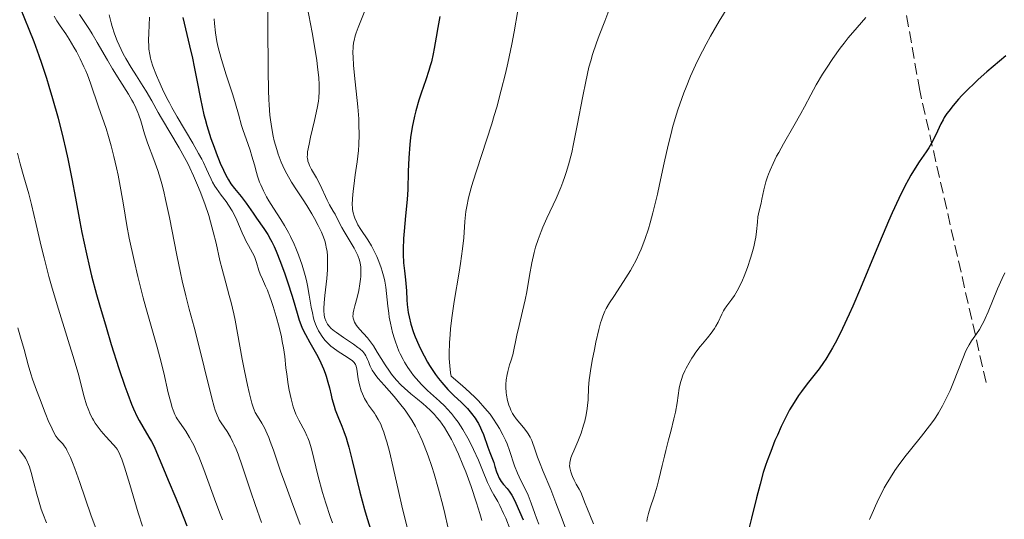
# Model space of a CAD drawing. Units: metres. Extents: x 647785 to 651233, y 4757786 to 4760173.
# Drawn here: x 649378 to 649527, y 4759946 to 4760021 of the extents above; entities that cross this region are included whole.
import ezdxf

# ---------------------------------------------------------------- set-up
doc = ezdxf.new("R2010")
doc.units = ezdxf.units.M
doc.header["$MEASUREMENT"] = 0
doc.linetypes.add('DGN Style 3', pattern=[2.435891, 1.739922, -0.695969])
for name, color, linetype, lineweight in [('Curva de nivel directora', 30, 'Continuous', 30), ('Curva de nivel intermedia', 30, 'Continuous', 0), ('Senda', 7, 'DGN Style 3', 0)]:
    doc.layers.add(name, color=color, linetype=linetype, lineweight=lineweight)

msp = doc.modelspace()

# ---------------------------------------------------------------- linework, layer by layer
at = {"layer": 'Curva de nivel directora', "color": 30, "linetype": 'Continuous', "lineweight": 30, "flags": 128}
for points, elevation in [([(649378.39, 4760022.7), (649379.71, 4760019.47), (649380.45, 4760017.6), (649381.22, 4760015.49), (649381.63, 4760014.33), (649382.36, 4760012.08), (649382.74, 4760010.89), (649383.3, 4760009.01), (649384.11, 4760006.06), (649384.89, 4760003.02), (649385.25, 4760001.48)], 950), ([(649402.91, 4760021.24), (649403.91, 4760016.97), (649404.35, 4760015.08), (649404.62, 4760013.8), (649405.07, 4760011.55), (649405.56, 4760008.96), (649405.81, 4760007.75), (649406.09, 4760006.54), (649406.25, 4760005.92), (649406.52, 4760004.96), (649407.14, 4760002.98), (649407.6, 4760001.68), (649407.91, 4760000.83), (649408.55, 4759999.26), (649409.01, 4759998.22), (649409.24, 4759997.75), (649409.56, 4759997.14), (649409.76, 4759996.78)], 975), ([(649441.59, 4760021.39), (649441.28, 4760019.72), (649441.04, 4760018.27), (649440.77, 4760016.58), (649440.62, 4760015.78), (649440.34, 4760014.56), (649440.17, 4760013.93), (649439.96, 4760013.27), (649439.49, 4760011.86), (649438.79, 4760009.84), (649438.44, 4760008.79), (649437.97, 4760007.18), (649437.77, 4760006.36), (649437.45, 4760004.73), (649437.21, 4760003.13), (649437.09, 4760002.08), (649436.93, 4760000.09), (649436.85, 4759998.02), (649436.76, 4759995.29), (649436.67, 4759993.8), (649436.45, 4759991.33), (649436.24, 4759989.04), (649436.15, 4759987.92), (649436.08, 4759986.32), (649436.09, 4759985.59), (649436.15, 4759984.24), (649436.26, 4759983.05), (649436.42, 4759981.71), (649436.49, 4759981.13), (649436.57, 4759980.03), (649436.62, 4759978.7), (649436.68, 4759977.96), (649436.84, 4759976.79), (649436.97, 4759976.12), (649437.24, 4759975), (649437.64, 4759973.77), (649437.89, 4759973.1), (649438.43, 4759971.86), (649438.73, 4759971.21), (649439.23, 4759970.24), (649439.77, 4759969.27), (649440.06, 4759968.8), (649440.65, 4759967.88), (649440.95, 4759967.44), (649441.41, 4759966.81), (649441.88, 4759966.23), (649442.19, 4759965.87), (649442.82, 4759965.19), (649443.73, 4759964.28), (649444.88, 4759963.2), (649445.39, 4759962.69), (649445.75, 4759962.31), (649446.38, 4759961.57), (649446.92, 4759960.84), (649447.22, 4759960.36), (649447.41, 4759960.04), (649447.74, 4759959.41), (649447.9, 4759959.06), (649448.17, 4759958.37), (649448.81, 4759956.5), (649449.12, 4759955.7), (649449.53, 4759954.69)], 1000), ([(649526.81, 4760015.48), (649523.98, 4760013.03), (649522.67, 4760011.87), (649522.09, 4760011.33), (649521.07, 4760010.34), (649520.21, 4760009.46), (649519.72, 4760008.93), (649518.9, 4760007.98), (649518.24, 4760007.14), (649517.95, 4760006.74), (649517.56, 4760006.14), (649517.38, 4760005.83), (649517.04, 4760005.19), (649516.53, 4760004.12), (649515.84, 4760002.64), (649515.46, 4760001.94), (649515.26, 4760001.61), (649514.82, 4760000.97), (649513.78, 4759999.5), (649513.16, 4759998.53), (649512.52, 4759997.45), (649512.18, 4759996.84), (649511.62, 4759995.8), (649510.71, 4759993.97), (649509.7, 4759991.79), (649509.16, 4759990.56), (649507.39, 4759986.39), (649504.94, 4759980.46), (649503.78, 4759977.74), (649503.23, 4759976.51), (649502.22, 4759974.34), (649501.31, 4759972.51), (649500.74, 4759971.47), (649500.39, 4759970.84), (649499.73, 4759969.75), (649499.38, 4759969.22), (649498.73, 4759968.31), (649498.11, 4759967.52), (649497.31, 4759966.53), (649496.9, 4759966.02), (649496.04, 4759964.88), (649495.6, 4759964.25), (649494.94, 4759963.22), (649494.27, 4759962.09), (649493.95, 4759961.5), (649493.63, 4759960.88), (649493.01, 4759959.61), (649492.43, 4759958.31), (649492.07, 4759957.46), (649491.42, 4759955.85), (649490.88, 4759954.4), (649490.64, 4759953.71), (649490.31, 4759952.65), (649489.82, 4759950.91), (649489.31, 4759948.84)], 1025), ([(649385.25, 4760001.48), (649385.59, 4759999.95), (649386.21, 4759996.93), (649386.76, 4759994.03), (649387.42, 4759990.45), (649387.72, 4759988.83), (649388.38, 4759985.61), (649388.83, 4759983.63), (649389.16, 4759982.31), (649389.91, 4759979.48), (649390.35, 4759977.91), (649391.34, 4759974.54), (649392.11, 4759971.97), (649393.26, 4759968.36), (649394.17, 4759965.65), (649394.6, 4759964.49), (649395.2, 4759962.94), (649395.49, 4759962.26), (649396.05, 4759961.04), (649396.33, 4759960.51), (649396.86, 4759959.55), (649397.81, 4759958), (649398.2, 4759957.33), (649398.38, 4759957), (649398.7, 4759956.32), (649399.98, 4759953.2), (649400.69, 4759951.53), (649401.85, 4759948.77), (649402.49, 4759947.19), (649403.52, 4759944.61)], 950), ([(649409.76, 4759996.78), (649410.15, 4759996.17), (649410.69, 4759995.44), (649411.69, 4759994.25), (649412.44, 4759993.24), (649413.48, 4759991.73), (649414.01, 4759990.97), (649415.12, 4759989.43), (649415.7, 4759988.52), (649416.11, 4759987.8), (649416.32, 4759987.4), (649416.64, 4759986.74), (649416.96, 4759986), (649417.63, 4759984.36), (649418.28, 4759982.59), (649418.68, 4759981.41), (649419.37, 4759979.23), (649419.76, 4759977.86), (649420.2, 4759976.32), (649420.43, 4759975.62), (649420.83, 4759974.56), (649421.08, 4759974.02), (649421.37, 4759973.45), (649422.04, 4759972.24), (649423.01, 4759970.52), (649423.47, 4759969.64), (649423.9, 4759968.74), (649424.09, 4759968.29), (649424.34, 4759967.62), (649424.49, 4759967.17), (649424.75, 4759966.29), (649424.97, 4759965.43), (649425.24, 4759964.32), (649425.36, 4759963.79), (649425.67, 4759962.66), (649425.84, 4759962.13), (649426.24, 4759961.11), (649426.84, 4759959.66), (649427.16, 4759958.82), (649427.49, 4759957.87), (649427.65, 4759957.33), (649427.9, 4759956.46), (649428.42, 4759954.47), (649429.58, 4759949.72), (649430.28, 4759947.1), (649430.67, 4759945.75), (649431.49, 4759943.04)], 975), ([(649449.53, 4759954.69), (649449.73, 4759954.15), (649449.91, 4759953.58), (649450.16, 4759952.78), (649450.3, 4759952.39), (649450.55, 4759951.83), (649450.69, 4759951.57), (649450.85, 4759951.33), (649451.21, 4759950.86), (649451.74, 4759950.23), (649452.02, 4759949.87), (649452.45, 4759949.24), (649452.66, 4759948.87), (649453.06, 4759948.05), (649454.16, 4759945.54)], 1000), ([(649489.31, 4759948.84), (649488.55, 4759945.76), (649488.13, 4759944.18)], 1025)]:
    msp.add_lwpolyline(points, dxfattribs=dict(at, elevation=elevation))
at = {"layer": 'Curva de nivel intermedia', "color": 30, "linetype": 'Continuous', "lineweight": 0, "flags": 128}
for points, elevation in [([(649421.64, 4760022.89), (649422.37, 4760018.98), (649422.83, 4760016.33), (649423.06, 4760014.76), (649423.19, 4760013.8), (649423.36, 4760012.12), (649423.42, 4760011.16), (649423.44, 4760010.71), (649423.43, 4760010.07), (649423.37, 4760009.12), (649423.31, 4760008.63), (649423.14, 4760007.57), (649422.75, 4760005.73), (649422.15, 4760003.2), (649421.91, 4760002.12), (649421.7, 4760001.01), (649421.66, 4760000.57), (649421.65, 4760000.18), (649421.67, 4760000), (649421.71, 4759999.74), (649421.75, 4759999.56), (649421.87, 4759999.21), (649421.99, 4759998.93), (649422.29, 4759998.35), (649423.02, 4759997.09), (649423.38, 4759996.44), (649423.85, 4759995.47), (649424.38, 4759994.25), (649424.62, 4759993.71), (649425.01, 4759992.98), (649425.54, 4759992.07), (649425.82, 4759991.58)], 990), ([(649430.31, 4760022.25), (649429.29, 4760019.74), (649428.99, 4760018.9), (649428.86, 4760018.49), (649428.68, 4760017.78), (649428.62, 4760017.41), (649428.55, 4760016.84), (649428.52, 4760015.87), (649428.53, 4760015.31), (649428.62, 4760014), (649428.86, 4760011.52), (649429.25, 4760007.75), (649429.39, 4760005.94), (649429.43, 4760005.09), (649429.45, 4760003.54), (649429.41, 4760002.11), (649429.34, 4760001.21), (649429.16, 4759999.46), (649428.87, 4759997.5), (649428.63, 4759995.83), (649428.53, 4759995.05), (649428.43, 4759993.96), (649428.42, 4759993.01), (649428.44, 4759992.58), (649428.47, 4759992.3), (649428.56, 4759991.78), (649428.7, 4759991.28), (649428.81, 4759990.97), (649429.09, 4759990.34), (649429.28, 4759990), (649429.73, 4759989.29), (649430.78, 4759987.72)], 995), ([(649453.37, 4760022.28), (649452.79, 4760019.06), (649452.45, 4760017.23), (649451.84, 4760014.36), (649451.48, 4760012.78), (649450.86, 4760010.29), (649450.17, 4760007.74), (649449.8, 4760006.46), (649449.42, 4760005.2), (649448.63, 4760002.74), (649447.15, 4759998.29), (649446.55, 4759996.4), (649446.3, 4759995.56), (649445.92, 4759994.06), (649445.66, 4759992.77), (649445.54, 4759991.98), (649445.38, 4759990.48), (649445.2, 4759988.03), (649445.02, 4759986.36), (649444.72, 4759984.17), (649444.51, 4759982.83), (649443.78, 4759978.43), (649443.42, 4759975.97), (649443.22, 4759974.29), (649443.15, 4759973.46), (649443.06, 4759972.22), (649443.02, 4759970.61), (649443.03, 4759969.84), (649443.1, 4759968.72), (649443.23, 4759967.67), (649443.32, 4759967.17), (649444.68, 4759966.03), (649445.48, 4759965.32), (649446.85, 4759964.04), (649447.43, 4759963.45), (649448.4, 4759962.38), (649449.17, 4759961.43), (649449.59, 4759960.86), (649450.26, 4759959.83), (649450.58, 4759959.31), (649451.1, 4759958.36), (649451.51, 4759957.51), (649451.73, 4759956.98), (649452.11, 4759955.96), (649452.87, 4759953.66), (649453.3, 4759952.54), (649453.81, 4759951.46), (649454.54, 4759950.01), (649454.89, 4759949.25), (649455.35, 4759948.05), (649455.89, 4759946.48), (649456.15, 4759945.78), (649456.52, 4759944.88)], 1005), ([(649467.07, 4760022.28), (649466.43, 4760020.66), (649465.58, 4760018.52), (649465.18, 4760017.42), (649464.59, 4760015.66), (649464.32, 4760014.72), (649464.06, 4760013.73), (649463.58, 4760011.61), (649463.13, 4760009.4), (649462.3, 4760004.96), (649461.75, 4760002.21), (649461.46, 4760000.91), (649460.98, 4759999.05), (649460.63, 4759997.86), (649460.44, 4759997.28), (649460.14, 4759996.43), (649459.82, 4759995.59), (649459.13, 4759993.98), (649457.73, 4759991), (649457.12, 4759989.64), (649456.85, 4759989), (649456.4, 4759987.78), (649456.03, 4759986.6), (649455.82, 4759985.82), (649455.48, 4759984.24), (649455.13, 4759982.37), (649454.69, 4759979.88), (649454.46, 4759978.7), (649454.04, 4759976.96), (649453.54, 4759974.84), (649453.21, 4759973.35), (649452.61, 4759970.37), (649452.28, 4759969.44), (649452.11, 4759968.87), (649451.83, 4759967.86), (649451.74, 4759967.42), (649451.61, 4759966.61), (649451.55, 4759965.92), (649451.55, 4759965.49), (649451.61, 4759964.72), (649451.66, 4759964.31), (649451.81, 4759963.52), (649452.01, 4759962.8), (649452.18, 4759962.34), (649452.3, 4759962.06), (649452.57, 4759961.53), (649452.73, 4759961.26), (649453.09, 4759960.76), (649454.22, 4759959.42), (649454.68, 4759958.81), (649454.89, 4759958.49), (649455.19, 4759957.99), (649455.44, 4759957.46), (649455.56, 4759957.19), (649455.87, 4759956.32), (649456.31, 4759954.98), (649456.59, 4759954.2), (649457.16, 4759952.82), (649458.3, 4759950.08), (649459.08, 4759948.11), (649460, 4759945.65), (649461.37, 4759941.98)], 1010), ([(649484.98, 4760022.8), (649483.67, 4760020.67), (649482.35, 4760018.4), (649481.71, 4760017.23), (649480.62, 4760015.12), (649480.11, 4760014.04), (649479.37, 4760012.41), (649478.68, 4760010.75), (649478.36, 4760009.9), (649477.74, 4760008.19), (649477.45, 4760007.32), (649477.04, 4760006.01), (649476.66, 4760004.67), (649476.43, 4760003.77), (649475.98, 4760001.98), (649475.39, 4759999.35), (649474.7, 4759996.09), (649474.38, 4759994.62), (649474.15, 4759993.61), (649473.7, 4759991.82), (649473.27, 4759990.28), (649473, 4759989.37), (649472.46, 4759987.76), (649471.92, 4759986.34), (649471.64, 4759985.67), (649471.17, 4759984.67), (649470.63, 4759983.65), (649470.32, 4759983.12), (649469.26, 4759981.43), (649467.78, 4759979.19), (649467.16, 4759978.22), (649466.67, 4759977.38), (649466.47, 4759976.99), (649466.14, 4759976.21), (649465.94, 4759975.63), (649465.81, 4759975.2), (649465.55, 4759974.2), (649465.1, 4759972.29), (649464.87, 4759971.21), (649464.55, 4759969.56), (649464.28, 4759967.98), (649464.18, 4759967.26), (649464.1, 4759966.61), (649464.01, 4759965.47), (649463.92, 4759963.61), (649463.86, 4759962.74), (649463.8, 4759962.29), (649463.64, 4759961.36), (649463.43, 4759960.41), (649463.26, 4759959.78), (649462.88, 4759958.57), (649462.39, 4759957.34), (649461.77, 4759955.95), (649461.52, 4759955.36), (649461.33, 4759954.85), (649461.27, 4759954.62), (649461.18, 4759954.19), (649461.16, 4759953.91), (649461.15, 4759953.73), (649461.18, 4759953.38), (649461.22, 4759953.17), (649461.32, 4759952.75), (649461.46, 4759952.33), (649461.57, 4759952.05), (649461.83, 4759951.5), (649462.15, 4759950.92), (649462.6, 4759950.14), (649462.82, 4759949.72), (649463.11, 4759949.03), (649463.5, 4759947.97), (649463.73, 4759947.39), (649464.73, 4759944.95)], 1015), ([(649383.53, 4760021.43), (649383.94, 4760020.71), (649384.44, 4760019.96), (649385.27, 4760018.75), (649385.77, 4760017.99), (649386.5, 4760016.78), (649386.88, 4760016.09), (649387.46, 4760014.99), (649388.02, 4760013.82), (649388.28, 4760013.21), (649388.54, 4760012.59), (649389, 4760011.35), (649390.2, 4760007.75), (649391.34, 4760004.51), (649391.73, 4760003.28), (649391.92, 4760002.6), (649392.12, 4760001.87), (649392.52, 4760000.28), (649392.91, 4759998.6), (649393.15, 4759997.46), (649393.57, 4759995.27), (649393.95, 4759993.02), (649394.47, 4759989.88), (649394.84, 4759988), (649395.57, 4759984.62), (649396.15, 4759982.18)], 955), ([(649387.34, 4760021.67), (649388.33, 4760020.2), (649388.85, 4760019.42), (649389.24, 4760018.79), (649390.02, 4760017.49), (649391.56, 4760014.81), (649392.31, 4760013.51), (649393.41, 4760011.73), (649394.7, 4760009.68), (649395.23, 4760008.79), (649395.46, 4760008.38), (649395.84, 4760007.62), (649396.14, 4760006.93), (649396.3, 4760006.5), (649396.58, 4760005.67), (649397.14, 4760003.69), (649397.6, 4760002.35), (649398.55, 4759999.84), (649399.12, 4759998.18), (649399.52, 4759996.88), (649399.72, 4759996.18)], 960), ([(649391.83, 4760021.65), (649392.12, 4760020.44), (649392.28, 4760019.86), (649392.64, 4760018.76), (649393.04, 4760017.72), (649393.32, 4760017.05), (649393.94, 4760015.77), (649394.32, 4760015.07), (649395.11, 4760013.71), (649395.92, 4760012.42), (649396.93, 4760010.84), (649397.38, 4760010.12), (649398.22, 4760008.68)], 965), ([(649397.9, 4760021.27), (649397.78, 4760018.87), (649397.75, 4760017.8), (649397.77, 4760016.87), (649397.8, 4760016.45), (649397.92, 4760015.64), (649398.04, 4760015.09), (649398.15, 4760014.72), (649398.41, 4760013.91), (649398.94, 4760012.49), (649399.28, 4760011.7), (649399.85, 4760010.42), (649400.51, 4760009.07), (649400.88, 4760008.37), (649401.26, 4760007.66), (649402.06, 4760006.24), (649404.4, 4760002.3), (649405.28, 4760000.76), (649405.75, 4759999.89), (649406.03, 4759999.37), (649406.49, 4759998.4), (649406.79, 4759997.73), (649407.18, 4759996.87), (649407.39, 4759996.44), (649407.74, 4759995.81), (649407.95, 4759995.48), (649408.69, 4759994.48), (649409.43, 4759993.5), (649409.8, 4759992.97), (649410.34, 4759992.12), (649410.59, 4759991.66), (649411.05, 4759990.7), (649411.86, 4759988.79), (649412.23, 4759987.94), (649412.41, 4759987.56), (649412.77, 4759986.89), (649413.41, 4759985.75), (649413.68, 4759985.2), (649413.8, 4759984.91), (649414.01, 4759984.31), (649414.37, 4759983.1), (649414.56, 4759982.54), (649414.88, 4759981.78), (649415.37, 4759980.74), (649415.64, 4759980.12), (649416.03, 4759979.14), (649416.23, 4759978.59), (649416.53, 4759977.68), (649416.98, 4759976.17), (649417.41, 4759974.55), (649417.74, 4759973.1), (649417.88, 4759972.4), (649418.06, 4759971.43), (649418.24, 4759970.15), (649418.43, 4759968.46), (649418.56, 4759967.47), (649418.79, 4759965.91), (649418.94, 4759965.06), (649419.21, 4759963.78), (649419.54, 4759962.56), (649419.73, 4759961.99), (649419.93, 4759961.47), (649420.38, 4759960.54), (649421.31, 4759958.81), (649421.6, 4759958.2), (649421.73, 4759957.88), (649421.92, 4759957.36), (649422.26, 4759956.22), (649423.28, 4759952.07), (649423.95, 4759949.67), (649424.44, 4759948.06), (649425.11, 4759946.01), (649425.44, 4759945.07)], 970), ([(649407.6, 4760021.05), (649407.65, 4760020.32), (649407.8, 4760018.94), (649408.04, 4760017.62), (649408.24, 4760016.73), (649408.39, 4760016.14), (649408.74, 4760014.88), (649409.44, 4760012.6), (649410.42, 4760009.56), (649410.83, 4760008.24), (649411.3, 4760006.64), (649411.76, 4760004.97), (649412, 4760004.19), (649412.42, 4760002.96), (649413.04, 4760001.22), (649413.32, 4760000.35), (649413.68, 4759999.04), (649413.98, 4759997.89), (649414.15, 4759997.31), (649414.45, 4759996.43), (649414.63, 4759995.99), (649415.03, 4759995.1), (649415.5, 4759994.21)], 980), ([(649415.69, 4760022.17), (649415.72, 4760020), (649415.73, 4760013.3), (649415.78, 4760010.25), (649415.84, 4760008.89), (649415.9, 4760008.05), (649416.03, 4760006.5), (649416.11, 4760005.8), (649416.3, 4760004.5), (649416.52, 4760003.34), (649416.68, 4760002.63), (649417.04, 4760001.33), (649417.26, 4760000.66), (649417.73, 4759999.42), (649418.23, 4759998.32), (649418.57, 4759997.65), (649419.26, 4759996.44), (649420.01, 4759995.27), (649421.02, 4759993.75), (649421.57, 4759992.91), (649422.34, 4759991.64), (649422.73, 4759990.96), (649423.28, 4759989.91)], 985), ([(649505.76, 4760021.25), (649504.42, 4760019.73), (649503.11, 4760018.17), (649502.48, 4760017.38), (649501.89, 4760016.6), (649500.79, 4760015.06), (649499.81, 4760013.6), (649499.23, 4760012.69), (649498.26, 4760011.07), (649497.45, 4760009.58), (649496.51, 4760007.77), (649495.96, 4760006.74), (649494.91, 4760004.9), (649493.35, 4760002.2), (649492.64, 4760000.91), (649492.32, 4760000.32), (649491.78, 4759999.23), (649491.34, 4759998.24), (649491.1, 4759997.63), (649490.95, 4759997.24), (649490.71, 4759996.48), (649490.4, 4759995.26), (649490.11, 4759993.83), (649489.98, 4759993.23), (649489.8, 4759992.5), (649489.58, 4759991.65), (649489.5, 4759991.2), (649489.43, 4759990.38), (649489.31, 4759988.99), (649489.18, 4759988.14), (649489.1, 4759987.68), (649488.87, 4759986.69), (649488.59, 4759985.64), (649488.38, 4759984.94), (649487.92, 4759983.54), (649487.43, 4759982.23), (649487.17, 4759981.63), (649486.78, 4759980.78), (649486.38, 4759980.02), (649486.18, 4759979.68), (649485.97, 4759979.36), (649485.57, 4759978.78), (649484.8, 4759977.77), (649484.48, 4759977.28), (649484.34, 4759977.03), (649484.08, 4759976.5), (649483.53, 4759975.34)], 1020), ([(649398.22, 4760008.68), (649399.18, 4760006.93), (649399.68, 4760006.04), (649402.36, 4760001.57), (649403.16, 4760000.14), (649403.64, 4759999.21), (649403.94, 4759998.6), (649404.51, 4759997.38), (649405.12, 4759995.96), (649405.5, 4759995.01), (649406.2, 4759993.15), (649406.8, 4759991.37), (649407.08, 4759990.45), (649407.49, 4759988.94), (649407.9, 4759987.2), (649408.49, 4759984.63), (649408.82, 4759983.29), (649409.37, 4759981.25), (649409.9, 4759979.32), (649410.17, 4759978.27), (649410.57, 4759976.56), (649410.77, 4759975.63), (649411.15, 4759973.68), (649411.86, 4759969.75), (649412.19, 4759967.99), (649412.63, 4759965.84), (649412.89, 4759964.71), (649413.32, 4759963.1), (649413.54, 4759962.38), (649413.64, 4759962.1), (649413.81, 4759961.71), (649414.14, 4759961.13), (649414.78, 4759960.09), (649415.18, 4759959.37), (649415.61, 4759958.47), (649415.84, 4759957.94), (649416.07, 4759957.35), (649416.55, 4759956.02), (649417.63, 4759952.85), (649418.25, 4759951.08), (649419.26, 4759948.33), (649420.56, 4759944.81)], 965), ([(649378.01, 4760000.79), (649378.41, 4759999.2), (649378.97, 4759997.23), (649379.72, 4759994.66), (649380.14, 4759993.07), (649380.84, 4759990.03), (649381.58, 4759986.77), (649382.01, 4759985), (649382.73, 4759982.22), (649383.12, 4759980.79), (649383.97, 4759977.93), (649385.65, 4759972.57), (649386.35, 4759970.31), (649387.12, 4759967.64), (649388.05, 4759964.09), (649388.42, 4759962.84), (649388.63, 4759962.24), (649389, 4759961.37), (649389.28, 4759960.81), (649389.44, 4759960.53), (649389.7, 4759960.11), (649389.99, 4759959.7), (649390.62, 4759958.88), (649391.29, 4759958.11), (649392.47, 4759956.82), (649392.85, 4759956.37), (649393.01, 4759956.16), (649393.23, 4759955.81), (649393.44, 4759955.38), (649393.54, 4759955.13), (649393.71, 4759954.69), (649394.11, 4759953.49), (649394.92, 4759950.84), (649396.2, 4759946.57), (649396.83, 4759944.56)], 945), ([(649399.72, 4759996.18), (649400.02, 4759995.03), (649400.32, 4759993.79), (649400.9, 4759991.09), (649402.02, 4759985.4), (649402.56, 4759982.74), (649402.82, 4759981.53), (649403.35, 4759979.31), (649403.88, 4759977.26), (649404.6, 4759974.58), (649404.96, 4759973.19), (649407.28, 4759963.86), (649407.63, 4759962.57), (649407.79, 4759962.07), (649408.07, 4759961.28), (649408.26, 4759960.86), (649408.4, 4759960.61), (649408.69, 4759960.13), (649409.56, 4759958.85), (649410.08, 4759957.97), (649410.45, 4759957.25), (649410.64, 4759956.84), (649410.94, 4759956.16), (649411.24, 4759955.4), (649411.86, 4759953.67), (649413.14, 4759949.77), (649413.8, 4759947.83), (649414.77, 4759945.14)], 960), ([(649415.5, 4759994.21), (649415.83, 4759993.62), (649416.54, 4759992.48), (649417.65, 4759990.8), (649418.22, 4759989.88), (649418.81, 4759988.84), (649419.11, 4759988.25), (649419.65, 4759987.09), (649419.91, 4759986.46), (649420.3, 4759985.48), (649420.85, 4759983.93), (649421.31, 4759982.37), (649421.51, 4759981.59), (649421.68, 4759980.84), (649421.95, 4759979.37), (649422.25, 4759977.56), (649422.41, 4759976.72), (649422.59, 4759975.93), (649422.7, 4759975.56), (649422.89, 4759975.02), (649423.03, 4759974.67), (649423.34, 4759974.03), (649423.51, 4759973.72), (649423.88, 4759973.15), (649424.28, 4759972.63), (649424.57, 4759972.31), (649425.18, 4759971.72), (649425.54, 4759971.43), (649426.28, 4759970.9), (649427.64, 4759970.05), (649428.17, 4759969.7), (649428.38, 4759969.54), (649428.7, 4759969.23), (649428.9, 4759968.93), (649428.99, 4759968.71), (649429.1, 4759968.23), (649429.31, 4759966.79), (649429.51, 4759965.88), (649429.78, 4759964.98), (649429.96, 4759964.52), (649430.28, 4759963.81), (649430.65, 4759963.14), (649430.86, 4759962.82), (649431.31, 4759962.2), (649431.75, 4759961.61), (649431.99, 4759961.27), (649432.34, 4759960.67), (649432.71, 4759959.93), (649432.89, 4759959.5), (649433.16, 4759958.76), (649433.44, 4759957.9), (649433.62, 4759957.27), (649434, 4759955.85), (649434.58, 4759953.41), (649435.43, 4759949.66), (649435.9, 4759947.62), (649437.07, 4759942.79)], 980), ([(649425.82, 4759991.58), (649426.25, 4759990.76), (649426.86, 4759989.58), (649427.19, 4759988.97), (649428.72, 4759986.48), (649429.08, 4759985.79), (649429.26, 4759985.38), (649429.52, 4759984.64), (649429.63, 4759984.2), (649429.67, 4759983.98), (649429.71, 4759983.62), (649429.72, 4759982.96), (649429.69, 4759982.21), (649429.65, 4759981.79), (649429.57, 4759981.12), (649429.4, 4759980.07), (649429.15, 4759979.03), (649428.8, 4759977.76), (649428.66, 4759977.19), (649428.57, 4759976.73), (649428.54, 4759976.52), (649428.52, 4759976.21), (649428.55, 4759975.91), (649428.58, 4759975.76), (649428.69, 4759975.45), (649428.76, 4759975.3), (649428.9, 4759975.05), (649429.08, 4759974.8), (649429.53, 4759974.25), (649430.69, 4759972.94), (649431.3, 4759972.16), (649431.6, 4759971.73), (649432.19, 4759970.81), (649433.37, 4759968.88), (649434.01, 4759967.93), (649434.35, 4759967.48), (649435.05, 4759966.62), (649435.78, 4759965.84), (649436.26, 4759965.36), (649437.22, 4759964.5), (649438.24, 4759963.69), (649439.11, 4759963), (649439.55, 4759962.63), (649440.21, 4759962.02), (649440.81, 4759961.38), (649441.12, 4759961.02), (649441.58, 4759960.43), (649442.29, 4759959.42), (649443, 4759958.26), (649443.35, 4759957.61), (649443.7, 4759956.92), (649444.4, 4759955.43), (649445.08, 4759953.84), (649445.52, 4759952.75), (649446.33, 4759950.54), (649447.13, 4759948.1), (649447.61, 4759946.5), (649447.91, 4759945.42)], 990), ([(649423.28, 4759989.91), (649423.77, 4759988.87), (649423.98, 4759988.37), (649424.22, 4759987.72), (649424.32, 4759987.4), (649424.44, 4759986.93), (649424.51, 4759986.61), (649424.62, 4759985.97), (649424.68, 4759985.3), (649424.7, 4759984.83), (649424.7, 4759983.83), (649424.67, 4759983.22), (649424.57, 4759981.91), (649424.3, 4759979.34), (649424.2, 4759978.24), (649424.15, 4759977.37), (649424.15, 4759977.01), (649424.19, 4759976.42), (649424.24, 4759976.09), (649424.29, 4759975.9), (649424.42, 4759975.54), (649424.6, 4759975.2), (649424.7, 4759975.03), (649424.89, 4759974.77), (649425.26, 4759974.38), (649425.74, 4759973.96), (649426.03, 4759973.74), (649427.09, 4759973.01), (649428.61, 4759971.99), (649429.27, 4759971.52), (649429.55, 4759971.29), (649429.99, 4759970.88), (649430.31, 4759970.48), (649430.48, 4759970.22), (649430.57, 4759970.04), (649430.73, 4759969.67), (649430.84, 4759969.38), (649431, 4759968.94), (649431.1, 4759968.7), (649431.43, 4759968.07), (649431.75, 4759967.57), (649431.95, 4759967.3), (649432.3, 4759966.85), (649433.21, 4759965.81), (649434.73, 4759964.12), (649435.55, 4759963.13), (649436.37, 4759962.05), (649436.78, 4759961.47), (649437.37, 4759960.56), (649437.92, 4759959.58), (649438.27, 4759958.91), (649438.94, 4759957.48), (649439.25, 4759956.74), (649439.85, 4759955.19), (649440.41, 4759953.58), (649440.76, 4759952.46), (649441.42, 4759950.16), (649442.05, 4759947.74), (649442.36, 4759946.48), (649442.8, 4759944.46)], 985), ([(649430.78, 4759987.72), (649431.33, 4759986.8), (649431.59, 4759986.3), (649432.1, 4759985.22), (649432.41, 4759984.48), (649432.78, 4759983.49), (649432.94, 4759983), (649433.23, 4759981.96), (649433.33, 4759981.49), (649433.48, 4759980.6), (649433.75, 4759977.75), (649433.9, 4759976.67), (649433.99, 4759976.09), (649434.16, 4759975.18), (649434.49, 4759973.76), (649434.76, 4759972.81), (649434.91, 4759972.34), (649435.16, 4759971.64), (649435.43, 4759970.97), (649435.63, 4759970.54), (649436.06, 4759969.7), (649436.29, 4759969.29), (649436.77, 4759968.51), (649437.29, 4759967.77), (649437.66, 4759967.29), (649438.42, 4759966.39), (649438.86, 4759965.92), (649439.77, 4759965.02), (649441.55, 4759963.4), (649442.36, 4759962.64), (649442.72, 4759962.27), (649443.38, 4759961.53), (649443.98, 4759960.77), (649444.35, 4759960.25), (649445.08, 4759959.12), (649445.8, 4759957.85), (649446.16, 4759957.17), (649446.69, 4759956.13), (649447.42, 4759954.54), (649448.05, 4759952.99), (649448.79, 4759951.13), (649449.16, 4759950.34), (649449.34, 4759949.98), (649449.73, 4759949.3), (649450.32, 4759948.3), (649450.65, 4759947.68), (649451.21, 4759946.5), (649451.52, 4759945.78), (649452.18, 4759944.09)], 995), ([(649526.67, 4759982.73), (649526.27, 4759981.9), (649525.58, 4759980.32), (649524.18, 4759976.88), (649523.73, 4759975.87), (649523.5, 4759975.41), (649523.28, 4759974.98), (649522.84, 4759974.22), (649522.42, 4759973.58), (649521.9, 4759972.85), (649521.68, 4759972.52), (649521.29, 4759971.89), (649521.11, 4759971.56), (649520.83, 4759970.98), (649520.35, 4759969.82), (649518.97, 4759966.3), (649518.43, 4759965.02), (649518.15, 4759964.41), (649517.87, 4759963.82), (649517.3, 4759962.71), (649516.7, 4759961.66), (649516.27, 4759960.99), (649515.97, 4759960.55), (649515.34, 4759959.67), (649514.15, 4759958.15), (649512.46, 4759956.07), (649511.64, 4759955.03)], 1030), ([(649396.15, 4759982.18), (649396.95, 4759978.98), (649397.34, 4759977.52), (649398.12, 4759974.7), (649399.03, 4759971.56), (649399.44, 4759970.04), (649400.03, 4759967.66), (649400.72, 4759964.66), (649401.03, 4759963.43), (649401.31, 4759962.46), (649401.44, 4759962.06), (649401.72, 4759961.38), (649401.92, 4759960.99), (649402.07, 4759960.74), (649402.39, 4759960.24), (649403.35, 4759958.89), (649403.93, 4759957.93), (649404.36, 4759957.13), (649404.59, 4759956.68), (649404.93, 4759955.92), (649405.3, 4759955.06), (649406.06, 4759953.11), (649407.67, 4759948.71), (649408.49, 4759946.54), (649408.89, 4759945.52)], 955), ([(649483.53, 4759975.34), (649483.17, 4759974.7), (649482.95, 4759974.36), (649482.45, 4759973.67), (649481.9, 4759972.97), (649481.16, 4759972.07), (649480.82, 4759971.65), (649480.16, 4759970.79), (649479.79, 4759970.26), (649479.56, 4759969.91), (649479.13, 4759969.19), (649478.7, 4759968.4), (649478.5, 4759967.99), (649478.21, 4759967.35), (649477.97, 4759966.69), (649477.87, 4759966.37), (649477.79, 4759966.04), (649477.66, 4759965.39), (649477.33, 4759963.14), (649477.07, 4759961.74), (649476.86, 4759960.75), (649476.4, 4759958.83), (649476.06, 4759957.57), (649475.63, 4759955.99), (649475.41, 4759955.14), (649475.08, 4759953.7), (649474.6, 4759951.63), (649474.33, 4759950.59), (649473.88, 4759949.12), (649473.27, 4759947.32), (649473.02, 4759946.48), (649472.83, 4759945.69), (649472.75, 4759945.3)], 1020), ([(649378.04, 4759974.46), (649378.48, 4759973.04), (649378.99, 4759971.21), (649379.61, 4759968.88), (649380.03, 4759967.52), (649380.29, 4759966.74), (649380.87, 4759965.05), (649381.3, 4759963.89), (649382.16, 4759961.66), (649382.75, 4759960.25), (649383.01, 4759959.68), (649383.44, 4759958.78)], 940), ([(649383.44, 4759958.78), (649383.8, 4759958.15), (649384.02, 4759957.84), (649384.15, 4759957.68), (649384.41, 4759957.39), (649384.82, 4759956.98), (649385.05, 4759956.68), (649385.32, 4759956.27), (649385.46, 4759956.01), (649385.79, 4759955.34), (649385.98, 4759954.92), (649386.29, 4759954.18), (649386.63, 4759953.28), (649387.4, 4759951.14), (649389.07, 4759946.3), (649389.84, 4759944.12)], 940), ([(649378.29, 4759956.08), (649378.73, 4759955.53), (649379.07, 4759955.06), (649379.21, 4759954.83), (649379.42, 4759954.46), (649379.69, 4759953.85), (649379.82, 4759953.5), (649380.07, 4759952.68), (649380.48, 4759951.1), (649380.91, 4759949.42), (649381.16, 4759948.52), (649381.58, 4759947.15), (649381.83, 4759946.46), (649382.36, 4759945.07)], 935), ([(649511.64, 4759955.03), (649510.62, 4759953.65), (649510.14, 4759952.96), (649509.46, 4759951.91), (649508.83, 4759950.86), (649508.53, 4759950.33), (649508.24, 4759949.8), (649507.69, 4759948.73), (649507.19, 4759947.66), (649506.88, 4759946.96), (649506.32, 4759945.59)], 1030)]:
    msp.add_lwpolyline(points, dxfattribs=dict(at, elevation=elevation))
at = {"layer": 'Senda', "color": 7, "linetype": 'DGN Style 3', "lineweight": 0}
msp.add_polyline3d([(649523.86, 4759966.23, 1031.17), (649513.86, 4760010.23, 1023.56), (649507.86, 4760044.73, 1015.93), (649504.86, 4760067.73, 1010.38), (649493.86, 4760094.23, 1003.23), (649481.33, 4760135.72, 990.85)], dxfattribs=at)

doc.saveas('drawing.dxf')
